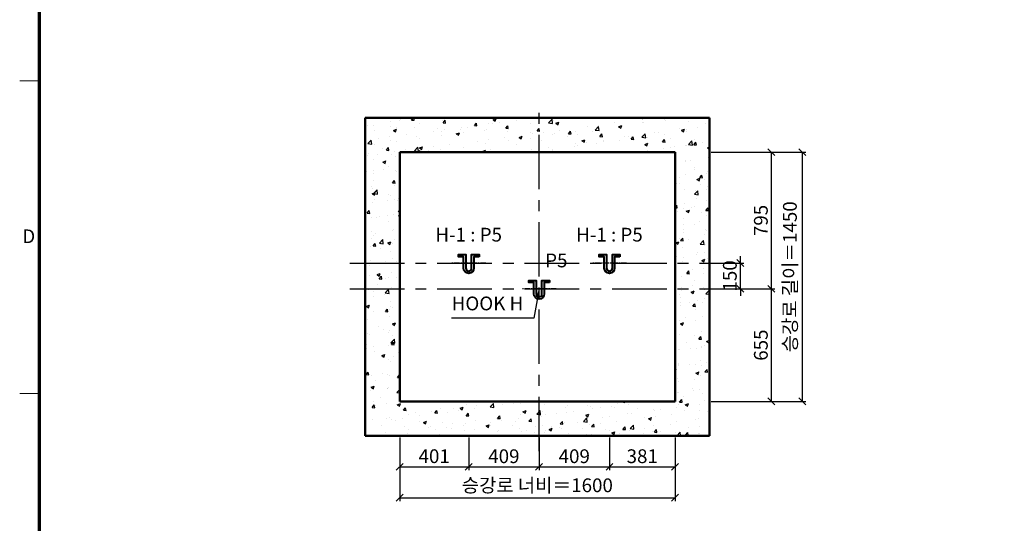
# Model space of a CAD drawing. Units: millimetres. Extents: x -326 to 31332, y -264 to 11739.
# Drawn here: x -114 to 5608, y 2883 to 5813 of the extents above; entities that cross this region are included whole.
import ezdxf
from ezdxf.enums import TextEntityAlignment as Align

# ---------------------------------------------------------------- set-up
doc = ezdxf.new("R2010")
doc.units = ezdxf.units.MM
doc.linetypes.add('CENTER', pattern=[50.8, 31.75, -6.35, 6.35, -6.35])
for name, color, linetype, lineweight in [('CNTLINE', 1, 'CENTER', 25), ('DIM', 4, 'Continuous', 18), ('FRAME', 7, 'Continuous', 20), ('HOISTWAY', 7, 'Continuous', 50), ('OUTLINE2', 2, 'Continuous', 40), ('TEXT', 7, 'Continuous', 20)]:
    doc.layers.add(name, color=color, linetype=linetype, lineweight=lineweight)
doc.layers.add('HATCHING', color=7, linetype='Continuous')
doc.styles.add('cNAME', font='txt', dxfattribs={"width": 0.8, "height": 80})
doc.styles.add('RiGAD_tkEK', font='txt')
doc.styles.get("Standard").update_dxf_attribs({"font": 'txt', "width": 0.7, "height": 82})
doc.styles.add('Standard1', font='txt', dxfattribs={"height": 82})
doc.styles.add('Standard2', font='txt', dxfattribs={"width": 0.6, "height": 82})
doc.styles.add('Standard3', font='txt', dxfattribs={"height": 93})
doc.styles.add('thyssen', font='txt', dxfattribs={"width": 0.7, "height": 130})
doc.dimstyles.new('RiGAD_tkEK', dxfattribs={"dimtxt": 80, "dimasz": 40, "dimexe": 20, "dimexo": 10, "dimgap": 20, "dimtad": 1, "dimdec": 1, "dimdsep": 46, "dimtxsty": 'RiGAD_tkEK', "dimblk": 'OBLIQUE', "dimcen": 0.09, "dimclrd": 4, "dimclre": 4, "dimclrt": 4, "dimadec": 0, "dimazin": 0, "dimtfac": 1, "dimtdec": 4, "dimtmove": 0, "dimatfit": 3, "dimfxl": 0, "dimtolj": 1, "dimtzin": 0, "dimarcsym": 0})

# ---------------------------------------------------------------- blocks, each defined once
blk = doc.blocks.new('TEMPLATE_KR_KR_2-35')
at = {"layer": 'FRAME'}
for p, q in [((39.3, 5103.4), (143, 5103.4)), ((39.3, 3449.9), (143, 3449.9))]:
    blk.add_line(p, q, dxfattribs=at)
at = {"layer": 'FRAME', "const_width": 17.3}
blk.add_lwpolyline([(14282.9, 143), (143, 143), (143, 10548.5), (14282.9, 10548.5)], close=True, dxfattribs=at)
at = {"layer": 'FRAME'}
for p in [(143, 5103.4), (143, 5103.4), (143, 3449.9), (143, 3449.9)]:
    blk.add_point(p, dxfattribs=at)
at = {"layer": 'FRAME', "style": 'thyssen'}
blk.add_text('D', height=72.5, dxfattribs=at).set_placement((87.3, 4281.9), align=Align.MIDDLE_CENTER)
at = {"layer": 'TEXT', "color": 0, "width": 0.7}
for tag, height, p in [('A_INFO', 150, (12734.4, 10430)), ('P1', 82, (11251.5, 3983.7)), ('P2', 82, (11523.5, 3983.7)), ('P3', 82, (11799.4, 3983.7)), ('P4', 82, (12076, 3983.7)), ('P5', 82, (12354.5, 3983.7)), ('P6', 82, (12631.6, 3983.7)), ('P7', 82, (12903.6, 3983.7)), ('P8', 82, (13176.8, 3983.7)), ('P9', 82, (13449.5, 3983.7))]:
    blk.add_attdef(tag, text='', height=height, dxfattribs=at).set_placement(p, align=Align.MIDDLE_CENTER)
at = {"layer": 'TEXT', "color": 0, "style": 'Standard3'}
for tag, p in [('A_TYPE', (11157, 10143.3)), ('A_LOAD', (11156, 9907.4)), ('A_SPEED', (11157, 9688.3)), ('A_TSF', (11157.9, 9441.9)), ('A_CAR', (11155.8, 9211.2)), ('A_DOOR', (11156.7, 8960.4))]:
    blk.add_attdef(tag, p, '', height=93, dxfattribs=at)
at = {"layer": 'TEXT'}
for tag, height, style, p in [('TOTAL_TYPE', 93, 'Standard3', (13275.4, 10164.1)), ('T_STOPS', 93, 'Standard3', (13239.2, 9467.9)), ('DRAWING_NAME', 82, 'Standard1', (11461, 1596.5)), ('VERSION', 82, 'Standard1', (13469.6, 1506.5)), ('TKEK', 80, 'cNAME', (11950, 1230.7))]:
    blk.add_attdef(tag, text='', height=height, dxfattribs=dict(at, style=style)).set_placement(p, align=Align.MIDDLE_CENTER)
at = {"layer": 'TEXT', "color": 0, "style": 'Standard3'}
blk.add_attdef('A_PERSONS', text='', height=93, dxfattribs=at).set_placement((11668.4, 9908.4), align=Align.CENTER)
at = {"layer": 'TEXT', "style": 'Standard3'}
for tag, p in [('Q_VAR', (13086.4, 9942.5)), ('P_VAR', (13758.2, 9941.7)), ('V_VAR', (13149.9, 9707.2))]:
    blk.add_attdef(tag, text='', height=93, dxfattribs=at).set_placement(p, align=Align.MIDDLE_RIGHT)
at = {"layer": 'TEXT', "style": 'Standard2', "width": 0.7}
for tag, p in [('CAR_W_D_H', (13241, 9157.8)), ('DOOR_W_H', (13222.7, 8908.4))]:
    blk.add_attdef(tag, text='', height=93, dxfattribs=at).set_placement(p, align=Align.BOTTOM_CENTER)
blk.add_attdef('EL_NO', (13160.7, 8470.8), '', height=90, dxfattribs=at)
at = {"layer": 'TEXT', "width": 0.7}
for tag, height, style, p in [('TM_T', 90, 'Standard2', (13268.3, 8268.6)), ('MAIN_ROPE', 90, 'Standard2', (13281.6, 8028.5)), ('SG', 90, 'Standard2', (13263.1, 7780.9)), ('GM', 90, 'Standard2', (13259.9, 7546.6)), ('CAR_RAIL', 90, 'Standard2', (13261.4, 7314.7)), ('CWT_RAIL', 90, 'Standard2', (13256.6, 7075.7)), ('TOTW', 90, 'Standard2', (13234.2, 6830.2)), ('OB', 90, 'Standard2', (13235, 6573.4)), ('SCWT', 90, 'Standard2', (13275.7, 6337.4)), ('DOOR_OPEN_FULL', 82, 'thyssen', (12984.5, 5623.6)), ('TM_RP', 93, 'Standard2', (13234.6, 5379.1))]:
    blk.add_attdef(tag, text='', height=height, dxfattribs=dict(at, style=style)).set_placement(p, align=Align.MIDDLE_CENTER)
at = {"layer": 'TEXT', "style": 'Standard2', "width": 0.7}
blk.add_attdef('TOTW_ANNO', text='', height=45, dxfattribs=at).set_placement((12708.2, 6736.8), align=Align.MIDDLE_LEFT)
at = {"layer": 'TEXT', "width": 0.7}
for tag, p in [('CAR_SYSTEM', (13044.2, 6124.1)), ('EM_DRIVE', (13638.6, 6124.2))]:
    blk.add_attdef(tag, p, '', height=82, dxfattribs=at)
at = {"layer": 'TEXT', "style": 'Standard2', "width": 0.7}
blk.add_attdef('A_CABLE', text='', height=93, dxfattribs=at).set_placement((13302.9, 5139.1), align=Align.MIDDLE)
at = {"layer": 'TEXT', "color": 0, "width": 0.7}
for tag, p in [('FX', (13750.9, 3908.2)), ('FY', (14099.6, 3917))]:
    blk.add_attdef(tag, text='', height=82, dxfattribs=at).set_placement(p, align=Align.BOTTOM_CENTER)
at = {"layer": 'TEXT', "style": 'Standard1'}
for tag, p in [('PROJECT_NO', (11896.4, 3028.5)), ('BUILDING_NAME', (12044.5, 2847.5)), ('UNIT_NO', (11689.4, 2664.6)), ('REMARK2', (11335, 2005.3)), ('REMARK1', (11334.8, 1824.9))]:
    blk.add_attdef(tag, p, '', height=82, dxfattribs=at)
for tag, p in [('P', (13920.2, 1137.3)), ('TP', (14040.4, 1138.4))]:
    blk.add_attdef(tag, text='', height=82, dxfattribs=at).set_placement(p, align=Align.MIDDLE_LEFT)
at = {"layer": 'TEXT', "color": 0, "style": 'Standard1'}
blk.add_attdef('REF_NO', text='', height=82, dxfattribs=at).set_placement((13684.3, 813.3), align=Align.MIDDLE_CENTER)
at = {"layer": 'TEXT', "width": 0.7}
blk.add_attdef('CDATE', text='', height=82, dxfattribs=at).set_placement((12760.1, 777.5), align=Align.MIDDLE)
at = {"layer": 'TEXT'}
blk.add_attdef('STANDARDIZED', text='', height=82, dxfattribs=at).set_placement((11465.6, 414.2), align=Align.MIDDLE_CENTER)
at = {"layer": 'TEXT', "lineweight": -3, "style": 'thyssen', "width": 0.7}
blk.add_attdef('DWG_NO', text='', height=130, dxfattribs=at).set_placement((13682.8, 356.3), align=Align.MIDDLE_CENTER)
at = {"layer": 'TEXT', "color": 0, "style": 'thyssen', "width": 0.7}
blk.add_attdef('TVEM', text='', height=94.3, dxfattribs=at).set_placement((197.5, 158.4), align=Align.BOTTOM_LEFT)
blk = doc.blocks.new('_Oblique')
at = {"color": 0, "linetype": 'ByBlock', "lineweight": -2}
blk.add_line((-0.5, -0.5), (0.5, 0.5), dxfattribs=at)
blk = doc.blocks.new('*D66')
at = {"layer": 'DEFPOINTS', "color": 0, "transparency": 16777216}
for p in [(2094.1, 3392.3), (3694.1, 3392.3), (3694.1, 3032.3)]:
    blk.add_point(p, dxfattribs=at)
at = {"layer": 'DIM', "color": 4, "lineweight": -2, "transparency": 16777216}
for p, q in [((2094.1, 3382.3), (2094.1, 3012.3)), ((3694.1, 3382.3), (3694.1, 3012.3)), ((2094.1, 3032.3), (3694.1, 3032.3))]:
    blk.add_line(p, q, dxfattribs=at)
at = {"layer": 'DIM', "color": 4, "lineweight": -2, "transparency": 16777216, "xscale": 40, "yscale": 40, "zscale": 40, "rotation": 180}
blk.add_blockref('_Oblique', (2094.1, 3032.3), dxfattribs=at)
at = {"layer": 'DIM', "color": 4, "lineweight": -2, "transparency": 16777216, "xscale": 40, "yscale": 40, "zscale": 40}
blk.add_blockref('_Oblique', (3694.1, 3032.3), dxfattribs=at)
at = {"layer": 'DIM', "color": 4, "transparency": 16777216, "insert": (2894.1, 3104.7), "char_height": 80, "attachment_point": 5, "style": 'RiGAD_tkEK'}
blk.add_mtext('\\A1;승강로 너비＝1600', dxfattribs=at)
blk = doc.blocks.new('*D67')
at = {"layer": 'DEFPOINTS', "color": 0, "transparency": 16777216}
for p in [(3894.1, 5042.3), (4434.1, 5042.3), (3894.1, 3592.3)]:
    blk.add_point(p, dxfattribs=at)
at = {"layer": 'DIM', "color": 4, "lineweight": -2, "transparency": 16777216}
for p, q in [((3904.1, 5042.3), (4454.1, 5042.3)), ((4434.1, 3592.3), (4434.1, 5042.3)), ((3904.1, 3592.3), (4454.1, 3592.3))]:
    blk.add_line(p, q, dxfattribs=at)
at = {"layer": 'DIM', "color": 4, "lineweight": -2, "transparency": 16777216, "xscale": 40, "yscale": 40, "zscale": 40}
for p, rotation in [((4434.1, 5042.3), 90), ((4434.1, 3592.3), 270)]:
    blk.add_blockref('_Oblique', p, dxfattribs=dict(at, rotation=rotation))
at = {"layer": 'DIM', "color": 4, "transparency": 16777216, "insert": (4361.7, 4317.3), "char_height": 80, "attachment_point": 5, "rotation": 90, "style": 'RiGAD_tkEK'}
blk.add_mtext('\\A1;승강로 길이＝1450', dxfattribs=at)
blk = doc.blocks.new('*D68')
at = {"layer": 'DEFPOINTS', "color": 0, "transparency": 16777216}
for p in [(3894.1, 4397.3), (4074.1, 4397.3), (3894.1, 4247.3)]:
    blk.add_point(p, dxfattribs=at)
at = {"layer": 'DIM', "color": 4, "lineweight": -2, "transparency": 16777216}
for p, q in [((4074.1, 4397.3), (4074.1, 4437.3)), ((3904.1, 4397.3), (4094.1, 4397.3)), ((4074.1, 4247.3), (4074.1, 4397.3)), ((3904.1, 4247.3), (4094.1, 4247.3)), ((4074.1, 4247.3), (4074.1, 4207.3))]:
    blk.add_line(p, q, dxfattribs=at)
at = {"layer": 'DIM', "color": 4, "lineweight": -2, "transparency": 16777216, "xscale": 40, "yscale": 40, "zscale": 40}
for p, rotation in [((4074.1, 4397.3), 270), ((4074.1, 4247.3), 90)]:
    blk.add_blockref('_Oblique', p, dxfattribs=dict(at, rotation=rotation))
at = {"layer": 'DIM', "color": 4, "transparency": 16777216, "insert": (4012.6, 4322.3), "char_height": 80, "attachment_point": 5, "rotation": 90, "style": 'RiGAD_tkEK'}
blk.add_mtext('\\A1;150', dxfattribs=at)
blk = doc.blocks.new('*D69')
at = {"layer": 'DEFPOINTS', "color": 0, "transparency": 16777216}
for p in [(3894.1, 4247.3), (4254.1, 4247.3), (3894.1, 3592.3)]:
    blk.add_point(p, dxfattribs=at)
at = {"layer": 'DIM', "color": 4, "lineweight": -2, "transparency": 16777216}
for p, q in [((3904.1, 4247.3), (4274.1, 4247.3)), ((4254.1, 3592.3), (4254.1, 4247.3)), ((3904.1, 3592.3), (4274.1, 3592.3))]:
    blk.add_line(p, q, dxfattribs=at)
at = {"layer": 'DIM', "color": 4, "lineweight": -2, "transparency": 16777216, "xscale": 40, "yscale": 40, "zscale": 40}
for p, rotation in [((4254.1, 4247.3), 90), ((4254.1, 3592.3), 270)]:
    blk.add_blockref('_Oblique', p, dxfattribs=dict(at, rotation=rotation))
at = {"layer": 'DIM', "color": 4, "transparency": 16777216, "insert": (4192.8, 3919.8), "char_height": 80, "attachment_point": 5, "rotation": 90, "style": 'RiGAD_tkEK'}
blk.add_mtext('\\A1;655', dxfattribs=at)
blk = doc.blocks.new('*D70')
at = {"layer": 'DEFPOINTS', "color": 0, "transparency": 16777216}
for p in [(3894.1, 5042.3), (4254.1, 5042.3), (3894.1, 4247.3)]:
    blk.add_point(p, dxfattribs=at)
at = {"layer": 'DIM', "color": 4, "lineweight": -2, "transparency": 16777216}
for p, q in [((3904.1, 5042.3), (4274.1, 5042.3)), ((4254.1, 4247.3), (4254.1, 5042.3)), ((3904.1, 4247.3), (4274.1, 4247.3))]:
    blk.add_line(p, q, dxfattribs=at)
at = {"layer": 'DIM', "color": 4, "lineweight": -2, "transparency": 16777216, "xscale": 40, "yscale": 40, "zscale": 40}
for p, rotation in [((4254.1, 5042.3), 90), ((4254.1, 4247.3), 270)]:
    blk.add_blockref('_Oblique', p, dxfattribs=dict(at, rotation=rotation))
at = {"layer": 'DIM', "color": 4, "transparency": 16777216, "insert": (4192.8, 4644.8), "char_height": 80, "attachment_point": 5, "rotation": 90, "style": 'RiGAD_tkEK'}
blk.add_mtext('\\A1;795', dxfattribs=at)
blk = doc.blocks.new('hook_block')
at = {"layer": 'CNTLINE'}
blk.add_line((99.6, 0), (-100.4, 0), dxfattribs=at)
at = {"layer": 'OUTLINE2'}
blk.add_lwpolyline([(60, 36), (30, 36), (30, -30, -1), (-30, -30), (-30, 36), (-60, 36), (-60, 49.2), (-16.8, 49.2), (-16.8, -30, 1), (16.8, -30), (16.8, 49.2), (60, 49.2)], format="xyb", close=True, dxfattribs=at)
blk = doc.blocks.new('*D72')
at = {"layer": 'DEFPOINTS', "color": 0, "transparency": 16777216}
for p in [(2904.1, 3392.3), (3313.1, 3392.3), (3313.1, 3212.3)]:
    blk.add_point(p, dxfattribs=at)
at = {"layer": 'DIM', "color": 4, "lineweight": -2, "transparency": 16777216}
for p, q in [((2904.1, 3382.3), (2904.1, 3192.3)), ((3313.1, 3382.3), (3313.1, 3192.3)), ((2904.1, 3212.3), (3313.1, 3212.3))]:
    blk.add_line(p, q, dxfattribs=at)
at = {"layer": 'DIM', "color": 4, "lineweight": -2, "transparency": 16777216, "xscale": 40, "yscale": 40, "zscale": 40, "rotation": 180}
blk.add_blockref('_Oblique', (2904.1, 3212.3), dxfattribs=at)
at = {"layer": 'DIM', "color": 4, "lineweight": -2, "transparency": 16777216, "xscale": 40, "yscale": 40, "zscale": 40}
blk.add_blockref('_Oblique', (3313.1, 3212.3), dxfattribs=at)
at = {"layer": 'DIM', "color": 4, "transparency": 16777216, "insert": (3108.6, 3273.6), "char_height": 80, "attachment_point": 5, "style": 'RiGAD_tkEK'}
blk.add_mtext('\\A1;409', dxfattribs=at)
blk = doc.blocks.new('*D73')
at = {"layer": 'DEFPOINTS', "color": 0, "transparency": 16777216}
for p in [(3313.1, 3392.3), (3694.1, 3392.3), (3694.1, 3212.3)]:
    blk.add_point(p, dxfattribs=at)
at = {"layer": 'DIM', "color": 4, "lineweight": -2, "transparency": 16777216}
for p, q in [((3313.1, 3382.3), (3313.1, 3192.3)), ((3694.1, 3382.3), (3694.1, 3192.3)), ((3313.1, 3212.3), (3694.1, 3212.3))]:
    blk.add_line(p, q, dxfattribs=at)
at = {"layer": 'DIM', "color": 4, "lineweight": -2, "transparency": 16777216, "xscale": 40, "yscale": 40, "zscale": 40, "rotation": 180}
blk.add_blockref('_Oblique', (3313.1, 3212.3), dxfattribs=at)
at = {"layer": 'DIM', "color": 4, "lineweight": -2, "transparency": 16777216, "xscale": 40, "yscale": 40, "zscale": 40}
blk.add_blockref('_Oblique', (3694.1, 3212.3), dxfattribs=at)
at = {"layer": 'DIM', "color": 4, "transparency": 16777216, "insert": (3503.6, 3273.8), "char_height": 80, "attachment_point": 5, "style": 'RiGAD_tkEK'}
blk.add_mtext('\\A1;381', dxfattribs=at)
blk = doc.blocks.new('*D74')
at = {"layer": 'DEFPOINTS', "color": 0, "transparency": 16777216}
for p in [(2495.1, 3392.3), (2904.1, 3392.3), (2904.1, 3212.3)]:
    blk.add_point(p, dxfattribs=at)
at = {"layer": 'DIM', "color": 4, "lineweight": -2, "transparency": 16777216}
for p, q in [((2495.1, 3382.3), (2495.1, 3192.3)), ((2904.1, 3382.3), (2904.1, 3192.3)), ((2495.1, 3212.3), (2904.1, 3212.3))]:
    blk.add_line(p, q, dxfattribs=at)
at = {"layer": 'DIM', "color": 4, "lineweight": -2, "transparency": 16777216, "xscale": 40, "yscale": 40, "zscale": 40, "rotation": 180}
blk.add_blockref('_Oblique', (2495.1, 3212.3), dxfattribs=at)
at = {"layer": 'DIM', "color": 4, "lineweight": -2, "transparency": 16777216, "xscale": 40, "yscale": 40, "zscale": 40}
blk.add_blockref('_Oblique', (2904.1, 3212.3), dxfattribs=at)
at = {"layer": 'DIM', "color": 4, "transparency": 16777216, "insert": (2699.6, 3273.6), "char_height": 80, "attachment_point": 5, "style": 'RiGAD_tkEK'}
blk.add_mtext('\\A1;409', dxfattribs=at)
blk = doc.blocks.new('*D75')
at = {"layer": 'DEFPOINTS', "color": 0, "transparency": 16777216}
for p in [(2094.1, 3392.3), (2495.1, 3392.3), (2495.1, 3212.3)]:
    blk.add_point(p, dxfattribs=at)
at = {"layer": 'DIM', "color": 4, "lineweight": -2, "transparency": 16777216}
for p, q in [((2094.1, 3382.3), (2094.1, 3192.3)), ((2495.1, 3382.3), (2495.1, 3192.3)), ((2094.1, 3212.3), (2495.1, 3212.3))]:
    blk.add_line(p, q, dxfattribs=at)
at = {"layer": 'DIM', "color": 4, "lineweight": -2, "transparency": 16777216, "xscale": 40, "yscale": 40, "zscale": 40, "rotation": 180}
blk.add_blockref('_Oblique', (2094.1, 3212.3), dxfattribs=at)
at = {"layer": 'DIM', "color": 4, "lineweight": -2, "transparency": 16777216, "xscale": 40, "yscale": 40, "zscale": 40}
blk.add_blockref('_Oblique', (2495.1, 3212.3), dxfattribs=at)
at = {"layer": 'DIM', "color": 4, "transparency": 16777216, "insert": (2294.6, 3273.8), "char_height": 80, "attachment_point": 5, "style": 'RiGAD_tkEK'}
blk.add_mtext('\\A1;401', dxfattribs=at)

msp = doc.modelspace()

# ---------------------------------------------------------------- hatches: boundary and pattern name
at = {"layer": 'HATCHING'}
h = msp.add_hatch(dxfattribs=at)
h.set_pattern_fill('AR-CONC', color=256, style=0)
h.set_pattern_definition([(50, (-30630.87, -3556.49), (182.1847, -15.9391), [19.05, -209.55]), (355, (-30630.87, -3556.49), (-35.2434, 191.0568), [15.24, -167.6406]), (100.45144, (-30615.69, -3557.82), (146.94125, 175.11775), [16.19, -178.0902]), (46.1842, (-30630.87, -3505.69), (271.079, -42.0423), [28.575, -314.325]), (96.6356, (-30608.28, -3509.2), (237.4041, 247.4261), [24.285, -267.1356]), (351.18415, (-30630.87, -3505.7), (237.4041, 247.4261), [22.86, -251.4597]), (21, (-30605.47, -3518.39), (151.6144, -102.2652), [19.05, -209.55]), (326, (-30605.47, -3518.39), (61.802, 184.188), [15.24, -167.64]), (71.45144, (-30592.84, -3526.91), (213.4164, 81.9228), [16.19, -178.0899]), (37.5, (-30630.87, -3556.49), (3.0886, 84.55504), [0, -165.608, 0, -170.18, 0, -168.275]), (7.5, (-30630.87, -3556.49), (66.81966, 100.18057), [0, -97.028, 0, -161.798, 0, -64.135]), (327.5, (-30687.515, -3556.49), (135.5906, -5.72874), [0, -63.5, 0, -198.12, 0, -262.89]), (317.5, (-30712.91, -3556.49), (148.1292, 25.4265), [0, -82.55, 0, -131.572, 0, -186.69])])
h.paths.add_polyline_path([(2094.13, 3592.26), (3694.13, 3592.26), (3694.13, 5042.26), (2094.13, 5042.26)], flags=16)
h.paths.add_polyline_path([(1894.13, 3392.26), (3894.13, 3392.26), (3894.13, 5242.26), (1894.13, 5242.26)])

# ---------------------------------------------------------------- linework, layer by layer
at = {"layer": 'CNTLINE', "ltscale": 10}
for p, q in [((2904.13, 3302.26), (2904.13, 5332.26)), ((1804.13, 4397.26), (3984.13, 4397.26)), ((1804.13, 4247.26), (3984.13, 4247.26))]:
    msp.add_line(p, q, dxfattribs=at)
at = {"layer": 'HOISTWAY'}
for p, q in [((3894.13, 5242.26), (1894.13, 5242.26)), ((1894.13, 5242.26), (1894.13, 3392.26)), ((3894.13, 3392.26), (3894.13, 5242.26)), ((3694.13, 5042.26), (2094.13, 5042.26)), ((2094.13, 5042.26), (2094.13, 3592.26)), ((3694.13, 3592.26), (3694.13, 5042.26)), ((2094.13, 3592.26), (3694.13, 3592.26)), ((1894.13, 3392.26), (3894.13, 3392.26))]:
    msp.add_line(p, q, dxfattribs=at)

# ---------------------------------------------------------------- block references
at = {"layer": 'FRAME', "xscale": 1.1, "yscale": 1.1, "zscale": 1.1}
msp.add_blockref('TEMPLATE_KR_KR_2-35', (-157.31, -157.31), dxfattribs=at)
at = {"layer": 'OUTLINE2'}
msp.add_blockref('hook_block', (2904.13, 4247.26), dxfattribs=at)
at = {"layer": 'TEXT'}
for p in [(2495.13, 4397.26), (3313.13, 4397.26)]:
    msp.add_blockref('hook_block', p, dxfattribs=at)

# ---------------------------------------------------------------- texts
at = {"layer": 'TEXT', "color": 4, "char_height": 80, "attachment_point": 8, "style": 'RiGAD_tkEK'}
for s, insert in [('H-1 : P5', (2495.13, 4497.26)), ('H-1 : P5', (3313.13, 4497.26)), ('P5', (3004.13, 4347.26)), ('HOOK H', (2604.13, 4097.26))]:
    msp.add_mtext(s, dxfattribs=dict(at, insert=insert))

# ---------------------------------------------------------------- dimensions: what is measured, and where the dimension line sits
at = {"layer": 'DIM'}
dim = msp.add_linear_dim(base=(4434.13, 5042.26), p1=(3894.13, 3592.26), p2=(3894.13, 5042.26), angle=90, text='승강로 길이＝<>', dimstyle='RiGAD_tkEK', override={"dimtix": 1, "dimtofl": 1}, dxfattribs=at)
dim.commit()
dim.dimension.update_dxf_attribs({"geometry": '*D67', "text_midpoint": (4361.71, 4317.26)})
for base, p1, p2, picture, middle in [((4254.13, 5042.26), (3894.13, 4247.26), (3894.13, 5042.26), '*D70', (4192.8, 4644.76)), ((4074.13, 4397.26), (3894.13, 4247.26), (3894.13, 4397.26), '*D68', (4012.55, 4322.26)), ((4254.13, 4247.26), (3894.13, 3592.26), (3894.13, 4247.26), '*D69', (4192.8, 3919.76))]:
    dim = msp.add_linear_dim(base=base, p1=p1, p2=p2, angle=90, dimstyle='RiGAD_tkEK', override={"dimtix": 1, "dimtofl": 1}, dxfattribs=at)
    dim.commit()
    dim.dimension.update_dxf_attribs({"geometry": picture, "text_midpoint": middle})
dim = msp.add_linear_dim(base=(3694.13, 3032.26), p1=(2094.13, 3392.26), p2=(3694.13, 3392.26), text='승강로 너비＝<>', dimstyle='RiGAD_tkEK', override={"dimtix": 1, "dimtofl": 1}, dxfattribs=at)
dim.commit()
dim.dimension.update_dxf_attribs({"geometry": '*D66', "text_midpoint": (2894.13, 3104.68)})
for base, p1, p2, picture, middle in [((2495.13, 3212.26), (2094.13, 3392.26), (2495.13, 3392.26), '*D75', (2294.63, 3273.84)), ((2904.13, 3212.26), (2495.13, 3392.26), (2904.13, 3392.26), '*D74', (2699.63, 3273.59)), ((3313.13, 3212.26), (2904.13, 3392.26), (3313.13, 3392.26), '*D72', (3108.63, 3273.59)), ((3694.13, 3212.26), (3313.13, 3392.26), (3694.13, 3392.26), '*D73', (3503.63, 3273.84))]:
    dim = msp.add_linear_dim(base=base, p1=p1, p2=p2, dimstyle='RiGAD_tkEK', override={"dimtix": 1, "dimtofl": 1}, dxfattribs=at)
    dim.commit()
    dim.dimension.update_dxf_attribs({"geometry": picture, "text_midpoint": middle})

# ---------------------------------------------------------------- leaders
at = {"layer": 'OUTLINE2', "color": 4, "annotation_type": 0, "has_hookline": 1, "hookline_direction": 1, "text_width": 417.12}
msp.add_leader([(2904.13, 4247.26), (2872.69, 4077.26), (2832.69, 4077.26)], dimstyle='RiGAD_tkEK', dxfattribs=at)

doc.saveas('drawing.dxf')
